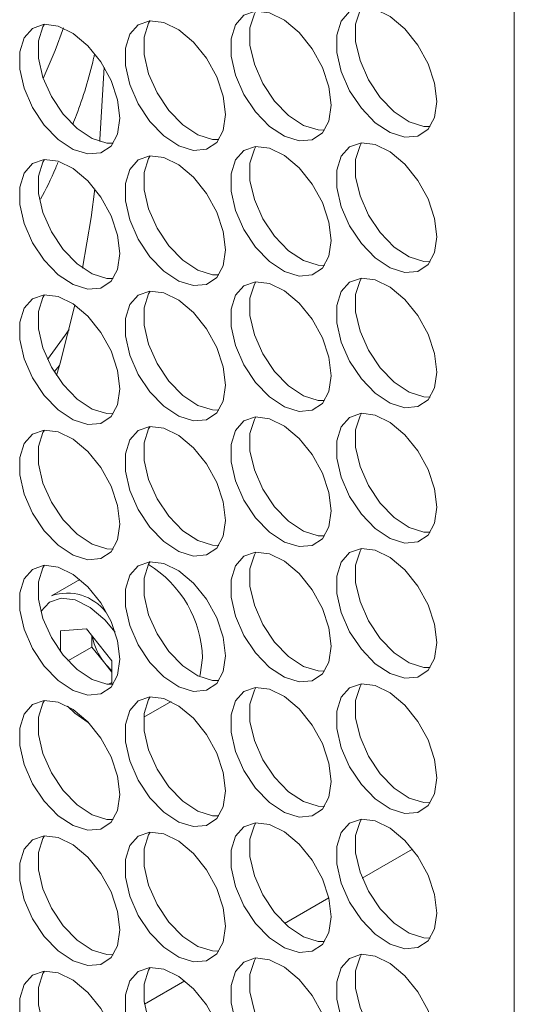
# Model space of a CAD drawing. Units: millimetres. Extents: x 74 to 2910, y 52 to 2015.
# Drawn here: x 2498 to 2526, y 1361 to 1416 of the extents above; entities that cross this region are included whole.
import ezdxf

# ---------------------------------------------------------------- set-up
doc = ezdxf.new("R2010")
doc.units = ezdxf.units.MM
doc.header["$LTSCALE"] = 10

msp = doc.modelspace()

# ---------------------------------------------------------------- linework, layer by layer
at = {"color": 7, "linetype": 'Continuous', "lineweight": 15}
for p, q in [((2526.083, 1300.877), (2526.083, 1474.399)), ((2500.221, 1396.457), (2500.516, 1396.82)), ((2501.666, 1384.805), (2500.074, 1383.886)), ((2500.582, 1381.905), (2500.577, 1380.74)), ((2502.031, 1382.023), (2500.582, 1381.905)), ((2502.031, 1382.023), (2503.47, 1380.221)), ((2502.344, 1381.63), (2502.342, 1381.005)), ((2502.342, 1381.005), (2500.999, 1380.23)), ((2503.061, 1380.104), (2502.342, 1381.005)), ((2503.467, 1379.596), (2503.061, 1380.104)), ((2503.464, 1378.909), (2503.47, 1380.221)), ((2503.465, 1379.02), (2503.278, 1378.913)), ((2505.261, 1377.066), (2506.788, 1377.947)), ((2517.539, 1368.019), (2520.363, 1369.65)), ((2513.162, 1365.491), (2515.654, 1366.931)), ((2505.305, 1360.954), (2507.566, 1362.26))]:
    msp.add_line(p, q, dxfattribs=at)
at = {"color": 7, "linetype": 'Continuous', "lineweight": 15, "flags": 128}
for points in [[(2521.727, 1411.631), (2521.602, 1412.666), (2521.236, 1413.754), (2520.662, 1414.799), (2519.932, 1415.707), (2519.11, 1416.398), (2518.27, 1416.811), (2517.485, 1416.908), (2516.826, 1416.682), (2516.351, 1416.152), (2516.102, 1415.365), (2516.102, 1414.391), (2516.351, 1413.317), (2516.826, 1412.239), (2517.485, 1411.251), (2518.27, 1410.442), (2519.11, 1409.884), (2519.932, 1409.627), (2520.662, 1409.692), (2521.236, 1410.074), (2521.602, 1410.74), (2521.727, 1411.631)], [(2517.501, 1416.91), (2517.411, 1416.764), (2517.163, 1415.977), (2517.163, 1415.004), (2517.411, 1413.93), (2517.886, 1412.851), (2518.545, 1411.864), (2519.33, 1411.055), (2520.171, 1410.497), (2520.993, 1410.239), (2521.358, 1410.229)], [(2515.788, 1411.426), (2515.662, 1412.461), (2515.296, 1413.55), (2514.723, 1414.594), (2513.993, 1415.503), (2513.171, 1416.194), (2512.33, 1416.606), (2511.545, 1416.704), (2510.886, 1416.477), (2510.411, 1415.947), (2510.162, 1415.16), (2510.162, 1414.187), (2510.411, 1413.113), (2510.886, 1412.034), (2511.545, 1411.047), (2512.33, 1410.238), (2513.171, 1409.68), (2513.993, 1409.422), (2514.723, 1409.487), (2515.296, 1409.87), (2515.662, 1410.536), (2515.788, 1411.426)], [(2511.561, 1416.705), (2511.472, 1416.559), (2511.223, 1415.772), (2511.223, 1414.799), (2511.472, 1413.725), (2511.946, 1412.646), (2512.606, 1411.659), (2513.39, 1410.85), (2514.231, 1410.292), (2515.053, 1410.034), (2515.418, 1410.025)], [(2503.908, 1410.69), (2503.783, 1411.725), (2503.417, 1412.814), (2502.843, 1413.858), (2502.113, 1414.767), (2501.291, 1415.458), (2500.45, 1415.87), (2499.666, 1415.968), (2499.006, 1415.741), (2498.531, 1415.211), (2498.283, 1414.424), (2498.283, 1413.451), (2498.531, 1412.377), (2499.006, 1411.298), (2499.666, 1410.311), (2500.45, 1409.502), (2501.291, 1408.944), (2502.113, 1408.686), (2502.843, 1408.751), (2503.417, 1409.134), (2503.783, 1409.8), (2503.908, 1410.69)], [(2499.682, 1415.969), (2499.592, 1415.823), (2499.344, 1415.036), (2499.344, 1414.063), (2499.592, 1412.989), (2500.067, 1411.91), (2500.726, 1410.923), (2501.511, 1410.114), (2502.352, 1409.556), (2503.174, 1409.298), (2503.538, 1409.289)], [(2509.848, 1410.895), (2509.722, 1411.93), (2509.356, 1413.018), (2508.783, 1414.063), (2508.053, 1414.971), (2507.231, 1415.662), (2506.39, 1416.075), (2505.605, 1416.172), (2504.946, 1415.946), (2504.471, 1415.416), (2504.223, 1414.629), (2504.223, 1413.655), (2504.471, 1412.581), (2504.946, 1411.503), (2505.605, 1410.515), (2506.39, 1409.706), (2507.231, 1409.148), (2508.053, 1408.891), (2508.783, 1408.956), (2509.356, 1409.338), (2509.722, 1410.004), (2509.848, 1410.895)], [(2505.622, 1416.174), (2505.532, 1416.028), (2505.283, 1415.241), (2505.283, 1414.268), (2505.532, 1413.194), (2506.007, 1412.115), (2506.666, 1411.128), (2507.451, 1410.319), (2508.292, 1409.761), (2509.114, 1409.503), (2509.478, 1409.493)], [(2499.611, 1412.934), (2500.272, 1414.506), (2500.741, 1415.761)], [(2502.785, 1409.383), (2502.795, 1409.504), (2503.031, 1413.56)], [(2521.727, 1404.037), (2521.602, 1405.072), (2521.236, 1406.16), (2520.662, 1407.205), (2519.932, 1408.113), (2519.11, 1408.805), (2518.27, 1409.217), (2517.485, 1409.315), (2516.826, 1409.088), (2516.351, 1408.558), (2516.102, 1407.771), (2516.102, 1406.797), (2516.351, 1405.724), (2516.826, 1404.645), (2517.485, 1403.657), (2518.27, 1402.849), (2519.11, 1402.291), (2519.932, 1402.033), (2520.662, 1402.098), (2521.236, 1402.481), (2521.602, 1403.147), (2521.727, 1404.037)], [(2517.501, 1409.316), (2517.411, 1409.17), (2517.163, 1408.383), (2517.163, 1407.41), (2517.411, 1406.336), (2517.886, 1405.257), (2518.545, 1404.27), (2519.33, 1403.461), (2520.171, 1402.903), (2520.993, 1402.645), (2521.358, 1402.636)], [(2515.788, 1403.832), (2515.662, 1404.867), (2515.296, 1405.956), (2514.723, 1407), (2513.993, 1407.909), (2513.171, 1408.6), (2512.33, 1409.013), (2511.545, 1409.11), (2510.886, 1408.883), (2510.411, 1408.353), (2510.162, 1407.566), (2510.162, 1406.593), (2510.411, 1405.519), (2510.886, 1404.44), (2511.545, 1403.453), (2512.33, 1402.644), (2513.171, 1402.086), (2513.993, 1401.828), (2514.723, 1401.893), (2515.296, 1402.276), (2515.662, 1402.942), (2515.788, 1403.832)], [(2511.561, 1409.111), (2511.472, 1408.965), (2511.223, 1408.179), (2511.223, 1407.205), (2511.472, 1406.131), (2511.946, 1405.053), (2512.606, 1404.065), (2513.39, 1403.256), (2514.231, 1402.698), (2515.053, 1402.44), (2515.418, 1402.431)], [(2503.908, 1403.096), (2503.783, 1404.131), (2503.417, 1405.22), (2502.843, 1406.264), (2502.113, 1407.173), (2501.291, 1407.864), (2500.45, 1408.277), (2499.666, 1408.374), (2499.006, 1408.147), (2498.531, 1407.617), (2498.283, 1406.83), (2498.283, 1405.857), (2498.531, 1404.783), (2499.006, 1403.704), (2499.666, 1402.717), (2500.45, 1401.908), (2501.291, 1401.35), (2502.113, 1401.092), (2502.843, 1401.157), (2503.417, 1401.54), (2503.783, 1402.206), (2503.908, 1403.096)], [(2499.682, 1408.375), (2499.592, 1408.229), (2499.344, 1407.443), (2499.344, 1406.469), (2499.592, 1405.395), (2500.067, 1404.317), (2500.726, 1403.329), (2501.511, 1402.52), (2502.352, 1401.962), (2503.174, 1401.704), (2503.538, 1401.695)], [(2509.848, 1403.301), (2509.722, 1404.336), (2509.356, 1405.424), (2508.783, 1406.469), (2508.053, 1407.377), (2507.231, 1408.069), (2506.39, 1408.481), (2505.605, 1408.579), (2504.946, 1408.352), (2504.471, 1407.822), (2504.223, 1407.035), (2504.223, 1406.061), (2504.471, 1404.988), (2504.946, 1403.909), (2505.605, 1402.921), (2506.39, 1402.113), (2507.231, 1401.555), (2508.053, 1401.297), (2508.783, 1401.362), (2509.356, 1401.745), (2509.722, 1402.411), (2509.848, 1403.301)], [(2505.622, 1408.58), (2505.532, 1408.434), (2505.283, 1407.647), (2505.283, 1406.674), (2505.532, 1405.6), (2506.007, 1404.521), (2506.666, 1403.534), (2507.451, 1402.725), (2508.292, 1402.167), (2509.114, 1401.909), (2509.478, 1401.9)], [(2501.818, 1402.282), (2502.295, 1405.126), (2502.509, 1406.723)], [(2515.788, 1396.238), (2515.662, 1397.274), (2515.296, 1398.362), (2514.723, 1399.407), (2513.993, 1400.315), (2513.171, 1401.006), (2512.33, 1401.419), (2511.545, 1401.516), (2510.886, 1401.29), (2510.411, 1400.759), (2510.162, 1399.972), (2510.162, 1398.999), (2510.411, 1397.925), (2510.886, 1396.846), (2511.545, 1395.859), (2512.33, 1395.05), (2513.171, 1394.492), (2513.993, 1394.234), (2514.723, 1394.299), (2515.296, 1394.682), (2515.662, 1395.348), (2515.788, 1396.238)], [(2511.561, 1401.517), (2511.472, 1401.372), (2511.223, 1400.585), (2511.223, 1399.611), (2511.472, 1398.537), (2511.946, 1397.459), (2512.606, 1396.471), (2513.39, 1395.662), (2514.231, 1395.104), (2515.053, 1394.846), (2515.418, 1394.837)], [(2521.727, 1396.443), (2521.602, 1397.478), (2521.236, 1398.567), (2520.662, 1399.611), (2519.932, 1400.52), (2519.11, 1401.211), (2518.27, 1401.623), (2517.485, 1401.721), (2516.826, 1401.494), (2516.351, 1400.964), (2516.102, 1400.177), (2516.102, 1399.204), (2516.351, 1398.13), (2516.826, 1397.051), (2517.485, 1396.064), (2518.27, 1395.255), (2519.11, 1394.697), (2519.932, 1394.439), (2520.662, 1394.504), (2521.236, 1394.887), (2521.602, 1395.553), (2521.727, 1396.443)], [(2517.501, 1401.722), (2517.411, 1401.576), (2517.163, 1400.789), (2517.163, 1399.816), (2517.411, 1398.742), (2517.886, 1397.663), (2518.545, 1396.676), (2519.33, 1395.867), (2520.171, 1395.309), (2520.993, 1395.051), (2521.358, 1395.042)], [(2509.848, 1395.707), (2509.722, 1396.742), (2509.356, 1397.831), (2508.783, 1398.875), (2508.053, 1399.784), (2507.231, 1400.475), (2506.39, 1400.887), (2505.605, 1400.985), (2504.946, 1400.758), (2504.471, 1400.228), (2504.223, 1399.441), (2504.223, 1398.468), (2504.471, 1397.394), (2504.946, 1396.315), (2505.605, 1395.328), (2506.39, 1394.519), (2507.231, 1393.961), (2508.053, 1393.703), (2508.783, 1393.768), (2509.356, 1394.151), (2509.722, 1394.817), (2509.848, 1395.707)], [(2505.622, 1400.986), (2505.532, 1400.84), (2505.283, 1400.053), (2505.283, 1399.08), (2505.532, 1398.006), (2506.007, 1396.927), (2506.666, 1395.94), (2507.451, 1395.131), (2508.292, 1394.573), (2509.114, 1394.315), (2509.478, 1394.306)], [(2503.908, 1395.502), (2503.783, 1396.538), (2503.417, 1397.626), (2502.843, 1398.671), (2502.113, 1399.579), (2501.291, 1400.27), (2500.45, 1400.683), (2499.666, 1400.78), (2499.006, 1400.554), (2498.531, 1400.023), (2498.283, 1399.236), (2498.283, 1398.263), (2498.531, 1397.189), (2499.006, 1396.11), (2499.666, 1395.123), (2500.45, 1394.314), (2501.291, 1393.756), (2502.113, 1393.498), (2502.843, 1393.563), (2503.417, 1393.946), (2503.783, 1394.612), (2503.908, 1395.502)], [(2499.682, 1400.781), (2499.592, 1400.636), (2499.344, 1399.849), (2499.344, 1398.875), (2499.592, 1397.801), (2500.067, 1396.723), (2500.726, 1395.735), (2501.511, 1394.926), (2502.352, 1394.368), (2503.174, 1394.11), (2503.538, 1394.101)], [(2500.349, 1396.254), (2500.554, 1396.949), (2501.386, 1400.205)], [(2515.788, 1388.644), (2515.662, 1389.68), (2515.296, 1390.768), (2514.723, 1391.813), (2513.993, 1392.721), (2513.171, 1393.412), (2512.33, 1393.825), (2511.545, 1393.922), (2510.886, 1393.696), (2510.411, 1393.166), (2510.162, 1392.379), (2510.162, 1391.405), (2510.411, 1390.331), (2510.886, 1389.253), (2511.545, 1388.265), (2512.33, 1387.456), (2513.171, 1386.898), (2513.993, 1386.64), (2514.723, 1386.706), (2515.296, 1387.088), (2515.662, 1387.754), (2515.788, 1388.644)], [(2511.561, 1393.924), (2511.472, 1393.778), (2511.223, 1392.991), (2511.223, 1392.017), (2511.472, 1390.944), (2511.946, 1389.865), (2512.606, 1388.877), (2513.39, 1388.069), (2514.231, 1387.511), (2515.053, 1387.253), (2515.418, 1387.243)], [(2521.727, 1388.849), (2521.602, 1389.884), (2521.236, 1390.973), (2520.662, 1392.017), (2519.932, 1392.926), (2519.11, 1393.617), (2518.27, 1394.03), (2517.485, 1394.127), (2516.826, 1393.9), (2516.351, 1393.37), (2516.102, 1392.583), (2516.102, 1391.61), (2516.351, 1390.536), (2516.826, 1389.457), (2517.485, 1388.47), (2518.27, 1387.661), (2519.11, 1387.103), (2519.932, 1386.845), (2520.662, 1386.91), (2521.236, 1387.293), (2521.602, 1387.959), (2521.727, 1388.849)], [(2517.501, 1394.128), (2517.411, 1393.983), (2517.163, 1393.196), (2517.163, 1392.222), (2517.411, 1391.148), (2517.886, 1390.07), (2518.545, 1389.082), (2519.33, 1388.273), (2520.171, 1387.715), (2520.993, 1387.457), (2521.358, 1387.448)], [(2503.908, 1387.908), (2503.783, 1388.944), (2503.417, 1390.032), (2502.843, 1391.077), (2502.113, 1391.985), (2501.291, 1392.676), (2500.45, 1393.089), (2499.666, 1393.186), (2499.006, 1392.96), (2498.531, 1392.43), (2498.283, 1391.643), (2498.283, 1390.669), (2498.531, 1389.595), (2499.006, 1388.517), (2499.666, 1387.529), (2500.45, 1386.72), (2501.291, 1386.162), (2502.113, 1385.904), (2502.843, 1385.97), (2503.417, 1386.352), (2503.783, 1387.018), (2503.908, 1387.908)], [(2499.682, 1393.188), (2499.592, 1393.042), (2499.344, 1392.255), (2499.344, 1391.281), (2499.592, 1390.208), (2500.067, 1389.129), (2500.726, 1388.141), (2501.511, 1387.333), (2502.352, 1386.775), (2503.174, 1386.517), (2503.538, 1386.507)], [(2509.848, 1388.113), (2509.722, 1389.148), (2509.356, 1390.237), (2508.783, 1391.281), (2508.053, 1392.19), (2507.231, 1392.881), (2506.39, 1393.294), (2505.605, 1393.391), (2504.946, 1393.164), (2504.471, 1392.634), (2504.223, 1391.847), (2504.223, 1390.874), (2504.471, 1389.8), (2504.946, 1388.721), (2505.605, 1387.734), (2506.39, 1386.925), (2507.231, 1386.367), (2508.053, 1386.109), (2508.783, 1386.174), (2509.356, 1386.557), (2509.722, 1387.223), (2509.848, 1388.113)], [(2505.622, 1393.392), (2505.532, 1393.247), (2505.283, 1392.46), (2505.283, 1391.486), (2505.532, 1390.412), (2506.007, 1389.334), (2506.666, 1388.346), (2507.451, 1387.537), (2508.292, 1386.979), (2509.114, 1386.721), (2509.478, 1386.712)], [(2521.727, 1381.255), (2521.602, 1382.291), (2521.236, 1383.379), (2520.662, 1384.424), (2519.932, 1385.332), (2519.11, 1386.023), (2518.27, 1386.436), (2517.485, 1386.533), (2516.826, 1386.307), (2516.351, 1385.776), (2516.102, 1384.989), (2516.102, 1384.016), (2516.351, 1382.942), (2516.826, 1381.864), (2517.485, 1380.876), (2518.27, 1380.067), (2519.11, 1379.509), (2519.932, 1379.251), (2520.662, 1379.316), (2521.236, 1379.699), (2521.602, 1380.365), (2521.727, 1381.255)], [(2517.501, 1386.534), (2517.411, 1386.389), (2517.163, 1385.602), (2517.163, 1384.628), (2517.411, 1383.554), (2517.886, 1382.476), (2518.545, 1381.488), (2519.33, 1380.679), (2520.171, 1380.121), (2520.993, 1379.864), (2521.358, 1379.854)], [(2515.788, 1381.051), (2515.662, 1382.086), (2515.296, 1383.174), (2514.723, 1384.219), (2513.993, 1385.127), (2513.171, 1385.818), (2512.33, 1386.231), (2511.545, 1386.328), (2510.886, 1386.102), (2510.411, 1385.572), (2510.162, 1384.785), (2510.162, 1383.811), (2510.411, 1382.737), (2510.886, 1381.659), (2511.545, 1380.671), (2512.33, 1379.862), (2513.171, 1379.304), (2513.993, 1379.047), (2514.723, 1379.112), (2515.296, 1379.494), (2515.662, 1380.16), (2515.788, 1381.051)], [(2511.561, 1386.33), (2511.472, 1386.184), (2511.223, 1385.397), (2511.223, 1384.424), (2511.472, 1383.35), (2511.946, 1382.271), (2512.606, 1381.284), (2513.39, 1380.475), (2514.231, 1379.917), (2515.053, 1379.659), (2515.418, 1379.649)], [(2503.908, 1380.315), (2503.783, 1381.35), (2503.417, 1382.438), (2502.843, 1383.483), (2502.113, 1384.391), (2501.291, 1385.082), (2500.45, 1385.495), (2499.666, 1385.592), (2499.006, 1385.366), (2498.531, 1384.836), (2498.283, 1384.049), (2498.283, 1383.075), (2498.531, 1382.001), (2499.006, 1380.923), (2499.666, 1379.935), (2500.45, 1379.126), (2501.291, 1378.568), (2502.113, 1378.311), (2502.843, 1378.376), (2503.417, 1378.758), (2503.783, 1379.424), (2503.908, 1380.315)], [(2499.682, 1385.594), (2499.592, 1385.448), (2499.344, 1384.661), (2499.344, 1383.688), (2499.592, 1382.614), (2500.067, 1381.535), (2500.726, 1380.548), (2501.511, 1379.739), (2502.352, 1379.181), (2503.174, 1378.923), (2503.538, 1378.913)], [(2509.848, 1380.519), (2509.722, 1381.555), (2509.356, 1382.643), (2508.783, 1383.688), (2508.053, 1384.596), (2507.231, 1385.287), (2506.39, 1385.7), (2505.605, 1385.797), (2504.946, 1385.571), (2504.471, 1385.04), (2504.223, 1384.253), (2504.223, 1383.28), (2504.471, 1382.206), (2504.946, 1381.127), (2505.605, 1380.14), (2506.39, 1379.331), (2507.231, 1378.773), (2508.053, 1378.515), (2508.783, 1378.58), (2509.356, 1378.963), (2509.722, 1379.629), (2509.848, 1380.519)], [(2505.622, 1385.798), (2505.532, 1385.653), (2505.283, 1384.866), (2505.283, 1383.892), (2505.532, 1382.818), (2506.007, 1381.74), (2506.666, 1380.752), (2507.451, 1379.943), (2508.292, 1379.385), (2509.114, 1379.127), (2509.478, 1379.118)], [(2508.387, 1379.341), (2508.425, 1379.449), (2508.563, 1380.391)], [(2515.788, 1373.457), (2515.662, 1374.492), (2515.296, 1375.58), (2514.723, 1376.625), (2513.993, 1377.533), (2513.171, 1378.225), (2512.33, 1378.637), (2511.545, 1378.735), (2510.886, 1378.508), (2510.411, 1377.978), (2510.162, 1377.191), (2510.162, 1376.217), (2510.411, 1375.144), (2510.886, 1374.065), (2511.545, 1373.077), (2512.33, 1372.269), (2513.171, 1371.711), (2513.993, 1371.453), (2514.723, 1371.518), (2515.296, 1371.901), (2515.662, 1372.567), (2515.788, 1373.457)], [(2511.561, 1378.736), (2511.472, 1378.59), (2511.223, 1377.803), (2511.223, 1376.83), (2511.472, 1375.756), (2511.946, 1374.677), (2512.606, 1373.69), (2513.39, 1372.881), (2514.231, 1372.323), (2515.053, 1372.065), (2515.418, 1372.056)], [(2521.727, 1373.661), (2521.602, 1374.697), (2521.236, 1375.785), (2520.662, 1376.83), (2519.932, 1377.738), (2519.11, 1378.429), (2518.27, 1378.842), (2517.485, 1378.939), (2516.826, 1378.713), (2516.351, 1378.183), (2516.102, 1377.396), (2516.102, 1376.422), (2516.351, 1375.348), (2516.826, 1374.27), (2517.485, 1373.282), (2518.27, 1372.473), (2519.11, 1371.915), (2519.932, 1371.657), (2520.662, 1371.723), (2521.236, 1372.105), (2521.602, 1372.771), (2521.727, 1373.661)], [(2517.501, 1378.941), (2517.411, 1378.795), (2517.163, 1378.008), (2517.163, 1377.034), (2517.411, 1375.961), (2517.886, 1374.882), (2518.545, 1373.894), (2519.33, 1373.086), (2520.171, 1372.528), (2520.993, 1372.27), (2521.358, 1372.26)], [(2509.848, 1372.925), (2509.722, 1373.961), (2509.356, 1375.049), (2508.783, 1376.094), (2508.053, 1377.002), (2507.231, 1377.693), (2506.39, 1378.106), (2505.605, 1378.203), (2504.946, 1377.977), (2504.471, 1377.447), (2504.223, 1376.66), (2504.223, 1375.686), (2504.471, 1374.612), (2504.946, 1373.534), (2505.605, 1372.546), (2506.39, 1371.737), (2507.231, 1371.179), (2508.053, 1370.921), (2508.783, 1370.987), (2509.356, 1371.369), (2509.722, 1372.035), (2509.848, 1372.925)], [(2505.622, 1378.205), (2505.532, 1378.059), (2505.283, 1377.272), (2505.283, 1376.298), (2505.532, 1375.225), (2506.007, 1374.146), (2506.666, 1373.158), (2507.451, 1372.35), (2508.292, 1371.792), (2509.114, 1371.534), (2509.478, 1371.524)], [(2503.908, 1372.721), (2503.783, 1373.756), (2503.417, 1374.844), (2502.843, 1375.889), (2502.113, 1376.797), (2501.291, 1377.489), (2500.45, 1377.901), (2499.666, 1377.999), (2499.006, 1377.772), (2498.531, 1377.242), (2498.283, 1376.455), (2498.283, 1375.481), (2498.531, 1374.408), (2499.006, 1373.329), (2499.666, 1372.341), (2500.45, 1371.533), (2501.291, 1370.975), (2502.113, 1370.717), (2502.843, 1370.782), (2503.417, 1371.165), (2503.783, 1371.831), (2503.908, 1372.721)], [(2499.682, 1378), (2499.592, 1377.854), (2499.344, 1377.067), (2499.344, 1376.094), (2499.592, 1375.02), (2500.067, 1373.941), (2500.726, 1372.954), (2501.511, 1372.145), (2502.352, 1371.587), (2503.174, 1371.329), (2503.538, 1371.32)], [(2515.788, 1365.863), (2515.662, 1366.898), (2515.296, 1367.987), (2514.723, 1369.031), (2513.993, 1369.94), (2513.171, 1370.631), (2512.33, 1371.043), (2511.545, 1371.141), (2510.886, 1370.914), (2510.411, 1370.384), (2510.162, 1369.597), (2510.162, 1368.624), (2510.411, 1367.55), (2510.886, 1366.471), (2511.545, 1365.484), (2512.33, 1364.675), (2513.171, 1364.117), (2513.993, 1363.859), (2514.723, 1363.924), (2515.296, 1364.307), (2515.662, 1364.973), (2515.788, 1365.863)], [(2511.561, 1371.142), (2511.472, 1370.996), (2511.223, 1370.209), (2511.223, 1369.236), (2511.472, 1368.162), (2511.946, 1367.083), (2512.606, 1366.096), (2513.39, 1365.287), (2514.231, 1364.729), (2515.053, 1364.471), (2515.418, 1364.462)], [(2521.727, 1366.068), (2521.602, 1367.103), (2521.236, 1368.191), (2520.662, 1369.236), (2519.932, 1370.144), (2519.11, 1370.835), (2518.27, 1371.248), (2517.485, 1371.345), (2516.826, 1371.119), (2516.351, 1370.589), (2516.102, 1369.802), (2516.102, 1368.828), (2516.351, 1367.754), (2516.826, 1366.676), (2517.485, 1365.688), (2518.27, 1364.88), (2519.11, 1364.321), (2519.932, 1364.064), (2520.662, 1364.129), (2521.236, 1364.511), (2521.602, 1365.177), (2521.727, 1366.068)], [(2517.501, 1371.347), (2517.411, 1371.201), (2517.163, 1370.414), (2517.163, 1369.441), (2517.411, 1368.367), (2517.886, 1367.288), (2518.545, 1366.301), (2519.33, 1365.492), (2520.171, 1364.934), (2520.993, 1364.676), (2521.358, 1364.666)], [(2509.848, 1365.332), (2509.722, 1366.367), (2509.356, 1367.455), (2508.783, 1368.5), (2508.053, 1369.408), (2507.231, 1370.099), (2506.39, 1370.512), (2505.605, 1370.609), (2504.946, 1370.383), (2504.471, 1369.853), (2504.223, 1369.066), (2504.223, 1368.092), (2504.471, 1367.018), (2504.946, 1365.94), (2505.605, 1364.952), (2506.39, 1364.144), (2507.231, 1363.585), (2508.053, 1363.328), (2508.783, 1363.393), (2509.356, 1363.775), (2509.722, 1364.441), (2509.848, 1365.332)], [(2505.622, 1370.611), (2505.532, 1370.465), (2505.283, 1369.678), (2505.283, 1368.705), (2505.532, 1367.631), (2506.007, 1366.552), (2506.666, 1365.565), (2507.451, 1364.756), (2508.292, 1364.198), (2509.114, 1363.94), (2509.478, 1363.93)], [(2503.908, 1365.127), (2503.783, 1366.162), (2503.417, 1367.251), (2502.843, 1368.295), (2502.113, 1369.204), (2501.291, 1369.895), (2500.45, 1370.307), (2499.666, 1370.405), (2499.006, 1370.178), (2498.531, 1369.648), (2498.283, 1368.861), (2498.283, 1367.888), (2498.531, 1366.814), (2499.006, 1365.735), (2499.666, 1364.748), (2500.45, 1363.939), (2501.291, 1363.381), (2502.113, 1363.123), (2502.843, 1363.188), (2503.417, 1363.571), (2503.783, 1364.237), (2503.908, 1365.127)], [(2499.682, 1370.406), (2499.592, 1370.26), (2499.344, 1369.473), (2499.344, 1368.5), (2499.592, 1367.426), (2500.067, 1366.347), (2500.726, 1365.36), (2501.511, 1364.551), (2502.352, 1363.993), (2503.174, 1363.735), (2503.538, 1363.726)], [(2515.788, 1358.269), (2515.662, 1359.304), (2515.296, 1360.393), (2514.723, 1361.437), (2513.993, 1362.346), (2513.171, 1363.037), (2512.33, 1363.45), (2511.545, 1363.547), (2510.886, 1363.32), (2510.411, 1362.79), (2510.162, 1362.003), (2510.162, 1361.03), (2510.411, 1359.956), (2510.886, 1358.877), (2511.545, 1357.89), (2512.33, 1357.081), (2513.171, 1356.523), (2513.993, 1356.265), (2514.723, 1356.33), (2515.296, 1356.713), (2515.662, 1357.379), (2515.788, 1358.269)], [(2511.561, 1363.548), (2511.472, 1363.402), (2511.223, 1362.616), (2511.223, 1361.642), (2511.472, 1360.568), (2511.946, 1359.49), (2512.606, 1358.502), (2513.39, 1357.693), (2514.231, 1357.135), (2515.053, 1356.877), (2515.418, 1356.868)], [(2521.727, 1358.474), (2521.602, 1359.509), (2521.236, 1360.597), (2520.662, 1361.642), (2519.932, 1362.55), (2519.11, 1363.242), (2518.27, 1363.654), (2517.485, 1363.752), (2516.826, 1363.525), (2516.351, 1362.995), (2516.102, 1362.208), (2516.102, 1361.234), (2516.351, 1360.161), (2516.826, 1359.082), (2517.485, 1358.094), (2518.27, 1357.286), (2519.11, 1356.728), (2519.932, 1356.47), (2520.662, 1356.535), (2521.236, 1356.918), (2521.602, 1357.584), (2521.727, 1358.474)], [(2517.501, 1363.753), (2517.411, 1363.607), (2517.163, 1362.82), (2517.163, 1361.847), (2517.411, 1360.773), (2517.886, 1359.694), (2518.545, 1358.707), (2519.33, 1357.898), (2520.171, 1357.34), (2520.993, 1357.082), (2521.358, 1357.073)], [(2503.908, 1357.533), (2503.783, 1358.568), (2503.417, 1359.657), (2502.843, 1360.701), (2502.113, 1361.61), (2501.291, 1362.301), (2500.45, 1362.714), (2499.666, 1362.811), (2499.006, 1362.584), (2498.531, 1362.054), (2498.283, 1361.267), (2498.283, 1360.294), (2498.531, 1359.22), (2499.006, 1358.141), (2499.666, 1357.154), (2500.45, 1356.345), (2501.291, 1355.787), (2502.113, 1355.529), (2502.843, 1355.594), (2503.417, 1355.977), (2503.783, 1356.643), (2503.908, 1357.533)], [(2499.682, 1362.812), (2499.592, 1362.666), (2499.344, 1361.88), (2499.344, 1360.906), (2499.592, 1359.832), (2500.067, 1358.754), (2500.726, 1357.766), (2501.511, 1356.957), (2502.352, 1356.399), (2503.174, 1356.141), (2503.538, 1356.132)], [(2509.848, 1357.738), (2509.722, 1358.773), (2509.356, 1359.861), (2508.783, 1360.906), (2508.053, 1361.814), (2507.231, 1362.506), (2506.39, 1362.918), (2505.605, 1363.016), (2504.946, 1362.789), (2504.471, 1362.259), (2504.223, 1361.472), (2504.223, 1360.498), (2504.471, 1359.425), (2504.946, 1358.346), (2505.605, 1357.358), (2506.39, 1356.55), (2507.231, 1355.992), (2508.053, 1355.734), (2508.783, 1355.799), (2509.356, 1356.182), (2509.722, 1356.848), (2509.848, 1357.738)], [(2505.622, 1363.017), (2505.532, 1362.871), (2505.283, 1362.084), (2505.283, 1361.111), (2505.532, 1360.037), (2506.007, 1358.958), (2506.666, 1357.971), (2507.451, 1357.162), (2508.292, 1356.604), (2509.114, 1356.346), (2509.478, 1356.337)]]:
    msp.add_lwpolyline(points, dxfattribs=at)
at = {"color": 8, "linetype": 'Continuous', "lineweight": 15, "flags": 128}
for points in [[(2499.853, 1397.147), (2500.835, 1398.505), (2501.061, 1398.839)], [(2503.646, 1381.839), (2503.069, 1382.533), (2502.248, 1383.228), (2501.407, 1383.646), (2500.62, 1383.749), (2499.958, 1383.528), (2499.48, 1383.003), (2499.477, 1382.998)], [(2500.965, 1377.683), (2501.378, 1377.294), (2502.137, 1376.773)]]:
    msp.add_lwpolyline(points, dxfattribs=at)
at = {"color": 7, "linetype": 'Continuous', "lineweight": 15}
for centre, radius, start, end in [((2502.201, 1380.205), 6.364, 1.6738, 58.5465), ((2500.953, 1381.266), 2.763, 37.8807, 108.5588), ((2505.656, 1382.198), 3.334, 190.5415, 218.9069), ((2505.369, 1381.929), 2.942, 218.3327, 229.7371)]:
    msp.add_arc(centre, radius, start, end, dxfattribs=at)
for points, knots in [([(2502.487, 1414.271), (2502.471, 1414.2), (2502.202, 1413.001), (2501.795, 1411.683), (2501.334, 1410.52), (2501.264, 1410.343)], [0, 0, 0, 0, 0.050232, 0.85533, 1, 1, 1, 1]), ([(2500.432, 1408.215), (2500.392, 1408.11), (2500.106, 1407.367), (2499.751, 1406.708), (2499.446, 1406.143)], [0, 0, 0, 0, 0.141686, 1, 1, 1, 1])]:
    msp.add_open_spline(points, degree=3, knots=knots, dxfattribs=at)

doc.saveas('drawing.dxf')
